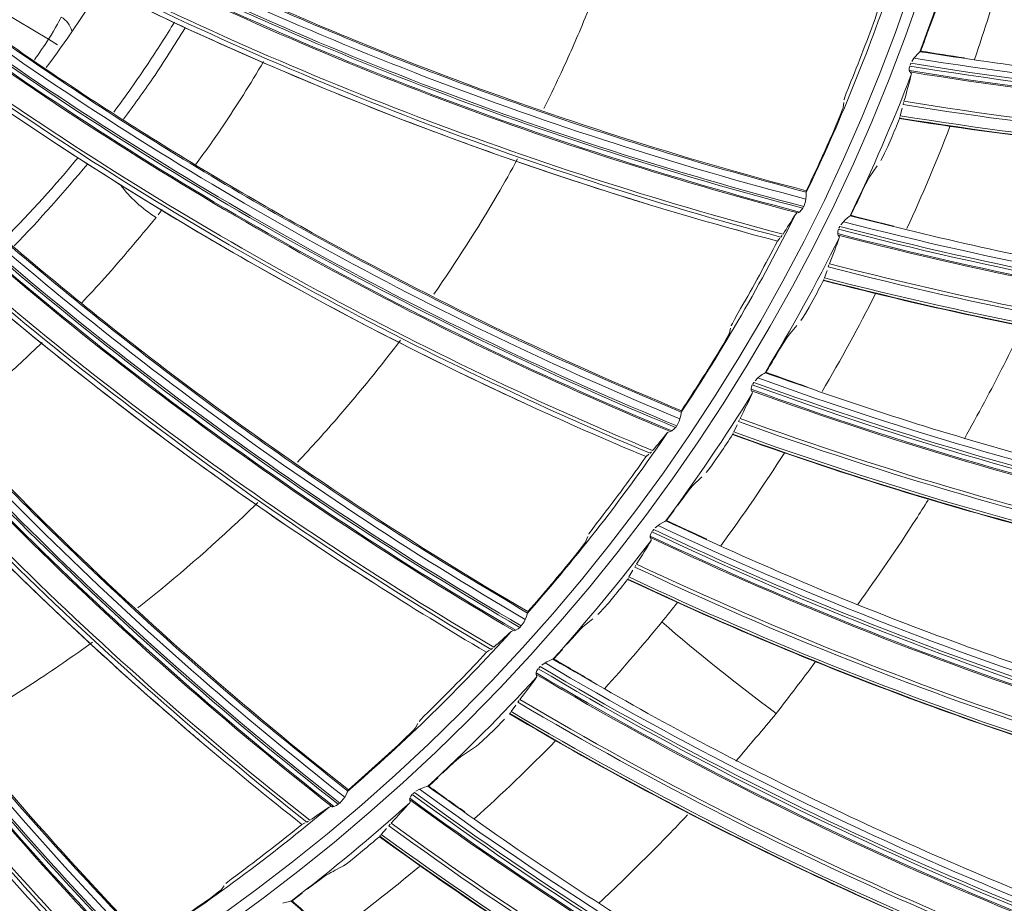
# Model space of a CAD drawing. Extents: x 286.1 to 321.3, y 393.3 to 427.5.
# Drawn here: x 309.5 to 310.3, y 417.8 to 418.4 of the extents above; entities that cross this region are included whole.
import ezdxf

# ---------------------------------------------------------------- set-up
doc = ezdxf.new("R2010")
doc.units = 0
doc.header["$MEASUREMENT"] = 0
doc.layers.add('1', color=7, linetype='Continuous', lineweight=0)

msp = doc.modelspace()

# ---------------------------------------------------------------- linework, layer by layer
at = {"layer": '1', "color": 18, "lineweight": 0, "true_color": 0x000000}
for p, q in [((309.55644, 418.38878), (309.52201, 418.40943)), ((309.55644, 418.38878), (309.56283, 418.38458)), ((310.19411, 418.37964), (310.19446, 418.37993)), ((310.18972, 418.37494), (310.18804, 418.37254)), ((310.19408, 418.37961), (310.1941, 418.37964)), ((310.18739, 418.37117), (310.18686, 418.36984)), ((310.13795, 418.33891), (310.1383, 418.34258)), ((310.17965, 418.33278), (310.18107, 418.33828)), ((310.18172, 418.34093), (310.18211, 418.34241)), ((310.17922, 418.33074), (310.17925, 418.33097)), ((310.17927, 418.33108), (310.17947, 418.33208)), ((310.1574, 418.28835), (310.16279, 418.29609)), ((310.11091, 418.27681), (310.11087, 418.27753)), ((310.10833, 418.26517), (310.1088, 418.26601)), ((309.63949, 418.26419), (309.63651, 418.26027)), ((310.103, 418.2606), (310.10394, 418.26144)), ((310.1429, 418.25951), (310.14292, 418.25953)), ((310.14292, 418.25953), (310.14331, 418.25979)), ((310.13544, 418.25174), (310.13479, 418.25045)), ((310.13812, 418.25527), (310.13622, 418.25304)), ((310.08982, 418.24106), (310.09157, 418.24309)), ((310.09239, 418.24399), (310.09321, 418.24506)), ((310.08982, 418.24106), (310.08982, 418.24106)), ((310.12697, 418.22216), (310.1275, 418.2236)), ((310.12415, 418.21423), (310.12607, 418.21958)), ((310.12352, 418.21225), (310.12358, 418.21247)), ((310.12361, 418.21258), (310.1239, 418.21356)), ((310.09783, 418.17209), (310.10392, 418.17929)), ((310.05468, 418.17371), (310.05553, 418.1773)), ((310.08069, 418.14473), (310.08071, 418.14475)), ((310.08072, 418.14475), (310.08112, 418.14497)), ((310.07254, 418.13769), (310.07177, 418.13647)), ((310.07554, 418.14095), (310.07344, 418.13891)), ((310.01943, 418.11587), (310.0195, 418.11659)), ((310.05778, 418.10141), (310.0602, 418.10655)), ((310.06134, 418.10903), (310.06199, 418.11042)), ((310.00939, 418.10089), (310.01044, 418.1016)), ((310.0153, 418.10469), (310.01588, 418.10546)), ((310.05697, 418.09949), (310.05705, 418.0997)), ((310.05709, 418.09981), (310.05748, 418.10076)), ((309.99368, 418.08333), (309.99569, 418.0851)), ((309.99662, 418.08588), (309.99758, 418.08682)), ((309.99368, 418.08333), (309.99368, 418.08333)), ((310.02764, 418.06191), (310.03437, 418.06851)), ((310.00868, 418.03657), (310.0142, 418.04406)), ((310.00801, 418.03628), (310.00803, 418.0363)), ((310.00804, 418.0363), (310.00846, 418.03648)), ((309.99923, 418.03003), (309.99835, 418.02889)), ((310.00253, 418.033), (310.00024, 418.03117)), ((309.94969, 418.02138), (309.95102, 418.02482)), ((309.98115, 417.99529), (309.98404, 418.00019)), ((309.9854, 418.00255), (309.98618, 418.00387)), ((309.98016, 417.99346), (309.98026, 417.99367)), ((309.98031, 417.99377), (309.98078, 417.99468)), ((309.9069, 417.96889), (309.90706, 417.96959)), ((309.94744, 417.95879), (309.95476, 417.96473)), ((309.89491, 417.95542), (309.89605, 417.95597)), ((309.90128, 417.95838), (309.90196, 417.95906)), ((309.87695, 417.94016), (309.87919, 417.94163)), ((309.87695, 417.94016), (309.87695, 417.94016)), ((309.88021, 417.94228), (309.8813, 417.94308)), ((309.92618, 417.93534), (309.93238, 417.94228)), ((309.92549, 417.93511), (309.92552, 417.93513)), ((309.92552, 417.93513), (309.92596, 417.93527)), ((309.91617, 417.92971), (309.91519, 417.92866)), ((309.91973, 417.93236), (309.91728, 417.93075)), ((309.89982, 417.90365), (309.90072, 417.90489)), ((309.89491, 417.89682), (309.89825, 417.90142)), ((309.88242, 417.88351), (309.89, 417.89121)), ((309.89375, 417.89509), (309.89387, 417.89528)), ((309.89393, 417.89538), (309.89449, 417.89624)), ((309.82494, 417.88478), (309.82673, 417.888)), ((309.83457, 417.84228), (309.8414, 417.84861)), ((309.7754, 417.83859), (309.77566, 417.83927)), ((309.82786, 417.83992), (309.82528, 417.83854)), ((309.83386, 417.84212), (309.83389, 417.84213)), ((309.8339, 417.84213), (309.83435, 417.84223)), ((309.82408, 417.83761), (309.823, 417.83666)), ((309.76169, 417.82688), (309.76289, 417.82727)), ((309.76841, 417.82895), (309.76917, 417.82953)), ((309.74182, 417.81421), (309.74423, 417.81537)), ((309.74182, 417.81421), (309.74182, 417.81421)), ((309.74534, 417.81587), (309.74652, 417.81652)), ((309.79983, 417.80686), (309.80358, 417.81113)), ((309.80536, 417.81319), (309.80637, 417.81434)), ((309.79852, 417.80524), (309.79865, 417.80542)), ((309.79872, 417.80552), (309.79935, 417.80632)), ((309.68276, 417.76643), (309.68496, 417.76938)), ((309.73465, 417.7582), (309.74204, 417.76387)), ((309.73393, 417.75811), (309.73396, 417.75812)), ((309.73396, 417.75812), (309.73442, 417.75818))]:
    msp.add_line(p, q, dxfattribs=at)
for points in [[(310.19945, 418.39319), (310.20155, 418.39894), (310.20346, 418.40402), (310.20495, 418.40778), (310.20582, 418.40968)], [(310.19408, 418.37961), (310.19352, 418.37905), (310.1924, 418.37795), (310.19072, 418.37617), (310.18972, 418.37494)], [(310.18659, 418.36917), (310.18627, 418.36753), (310.1863, 418.36602), (310.18633, 418.36583)], [(310.18633, 418.36583), (310.18655, 418.36517), (310.18685, 418.3648)], [(310.18685, 418.3648), (310.18779, 418.36336), (310.18776, 418.36294)], [(310.14357, 418.35776), (310.14176, 418.35324), (310.14019, 418.34924), (310.13906, 418.34626), (310.13851, 418.34463), (310.13847, 418.34441)], [(310.13262, 418.32558), (310.13434, 418.32961), (310.13603, 418.3337), (310.13724, 418.33681), (310.13787, 418.33859), (310.13795, 418.33891)], [(310.17291, 418.31581), (310.17046, 418.31024), (310.16823, 418.30538), (310.16647, 418.30179), (310.16545, 418.29997)], [(310.14951, 418.27252), (310.15214, 418.27805), (310.15452, 418.28293), (310.15636, 418.28653), (310.1574, 418.28835)], [(310.109, 418.26645), (310.11025, 418.27004), (310.11061, 418.27185)], [(310.11061, 418.27185), (310.11084, 418.27426), (310.11085, 418.27599), (310.11089, 418.27674)], [(310.11089, 418.27674), (310.1109, 418.27678), (310.11091, 418.27681)], [(310.10602, 418.26234), (310.10749, 418.26391), (310.10833, 418.26517)], [(310.10488, 418.26169), (310.10551, 418.26197), (310.10602, 418.26234)], [(310.1429, 418.25951), (310.14228, 418.259), (310.14106, 418.25802), (310.13923, 418.2564), (310.13812, 418.25527)], [(310.13446, 418.24981), (310.13398, 418.24821), (310.13388, 418.24671), (310.13389, 418.24652)], [(310.13389, 418.24652), (310.13404, 418.24584), (310.13431, 418.24544)], [(310.13431, 418.24544), (310.13511, 418.24392), (310.13504, 418.24351)], [(310.11585, 418.19797), (310.11289, 418.19265), (310.11021, 418.18803), (310.10812, 418.18462), (310.10693, 418.1829)], [(310.06282, 418.19162), (310.06041, 418.18739), (310.05831, 418.18364), (310.05679, 418.18084), (310.05602, 418.1793), (310.05594, 418.17909)], [(310.04759, 418.16123), (310.04984, 418.16499), (310.05207, 418.16881), (310.0537, 418.17173), (310.05456, 418.17341), (310.05468, 418.17371)], [(310.0885, 418.15707), (310.09163, 418.16232), (310.09446, 418.16696), (310.09662, 418.17038), (310.09783, 418.17209)], [(310.08069, 418.14473), (310.08003, 418.14428), (310.07873, 418.14341), (310.07674, 418.14197), (310.07554, 418.14095)], [(310.07139, 418.13587), (310.07076, 418.13432), (310.07051, 418.13283), (310.0705, 418.13264)], [(310.0705, 418.13264), (310.07059, 418.13195), (310.07082, 418.13153)], [(310.07082, 418.13153), (310.07148, 418.12993), (310.07137, 418.12953)], [(310.01847, 418.111), (310.01902, 418.11336), (310.01927, 418.11507), (310.01941, 418.1158)], [(310.01941, 418.1158), (310.01943, 418.11584), (310.01943, 418.11587)], [(310.01614, 418.10587), (310.01786, 418.10925), (310.01847, 418.111)], [(310.01141, 418.10171), (310.01207, 418.1019), (310.01262, 418.1022)], [(310.01262, 418.1022), (310.01429, 418.10356), (310.0153, 418.10469)], [(310.048, 418.086), (310.04455, 418.08097), (310.04145, 418.07662), (310.03905, 418.07342), (310.03771, 418.07182)], [(310.01693, 418.04783), (310.02055, 418.05277), (310.0238, 418.05712), (310.02627, 418.06032), (310.02764, 418.06191)], [(309.9602, 418.03802), (309.95724, 418.03416), (309.95465, 418.03073), (309.95276, 418.02817), (309.95178, 418.02674), (309.95168, 418.02655)], [(310.00801, 418.03628), (310.00731, 418.03589), (310.00593, 418.03515), (310.00382, 418.0339), (310.00253, 418.033)], [(309.99791, 418.02833), (309.99715, 418.02684), (309.99676, 418.02538), (309.99673, 418.02519)], [(309.94097, 418.00999), (309.94371, 418.01341), (309.94644, 418.01689), (309.94845, 418.01956), (309.94954, 418.0211), (309.94969, 418.02138)], [(309.99673, 418.02519), (309.99676, 418.0245), (309.99694, 418.02406)], [(309.99694, 418.02406), (309.99745, 418.02241), (309.99731, 418.02202)], [(309.96996, 417.98087), (309.96606, 417.97619), (309.96257, 417.97215), (309.95988, 417.96919), (309.95839, 417.96772)], [(309.90227, 417.95942), (309.90444, 417.96255), (309.90528, 417.96419)], [(309.90528, 417.96419), (309.90615, 417.96645), (309.90663, 417.96811), (309.90687, 417.96882)], [(309.90687, 417.96882), (309.90689, 417.96886), (309.9069, 417.96889)], [(309.89703, 417.95595), (309.8977, 417.95605), (309.89829, 417.95628)], [(309.89829, 417.95628), (309.90013, 417.95739), (309.90128, 417.95838)], [(309.93546, 417.94578), (309.93952, 417.95036), (309.94316, 417.95439), (309.94593, 417.95734), (309.94744, 417.95879)], [(309.92549, 417.93511), (309.92476, 417.93479), (309.92332, 417.93418), (309.9211, 417.93314), (309.91973, 417.93236)], [(309.9147, 417.92814), (309.91379, 417.92673), (309.91327, 417.92532), (309.91323, 417.92513)], [(309.91323, 417.92513), (309.91319, 417.92444), (309.91333, 417.92398)], [(309.91333, 417.92398), (309.91368, 417.92229), (309.9135, 417.92192)], [(309.83762, 417.89982), (309.83416, 417.8964), (309.83112, 417.89336), (309.8289, 417.89108), (309.82774, 417.8898), (309.82762, 417.88962)], [(309.81475, 417.87467), (309.81793, 417.87769), (309.82111, 417.88077), (309.82346, 417.88313), (309.82475, 417.88452), (309.82494, 417.88478)], [(309.88242, 417.88351), (309.8781, 417.87921), (309.87424, 417.87552), (309.87129, 417.87282), (309.86967, 417.8715)], [(309.84479, 417.8518), (309.84926, 417.85598), (309.85326, 417.85965), (309.85629, 417.86233), (309.85793, 417.86364)], [(309.83386, 417.84212), (309.83311, 417.84187), (309.83161, 417.8414), (309.82931, 417.84056), (309.82786, 417.83992)], [(309.76953, 417.82985), (309.7721, 417.83265), (309.77316, 417.83416)], [(309.77316, 417.83416), (309.77432, 417.83629), (309.77503, 417.83786), (309.77536, 417.83853)], [(309.77536, 417.83853), (309.77539, 417.83857), (309.7754, 417.83859)], [(309.82072, 417.83333), (309.82062, 417.83264), (309.82071, 417.83217)], [(309.82071, 417.83217), (309.82091, 417.83046), (309.82069, 417.8301)], [(309.82246, 417.83618), (309.82143, 417.83487), (309.82078, 417.83351), (309.82072, 417.83333)], [(309.76386, 417.82712), (309.76454, 417.82713), (309.76515, 417.82727)], [(309.76515, 417.82727), (309.76713, 417.82812), (309.76841, 417.82895)], [(309.78615, 417.79477), (309.78144, 417.7909), (309.77726, 417.78758), (309.77406, 417.78517), (309.77233, 417.78401)], [(309.69736, 417.77961), (309.69347, 417.77669), (309.69005, 417.77409), (309.68753, 417.77213), (309.68621, 417.77102), (309.68606, 417.77086)], [(309.74571, 417.76673), (309.75056, 417.77047), (309.75488, 417.77375), (309.75815, 417.77613), (309.7599, 417.77728)], [(309.67128, 417.75781), (309.67485, 417.76036), (309.67841, 417.76298), (309.68107, 417.765), (309.68253, 417.7662), (309.68276, 417.76643)], [(309.73393, 417.75811), (309.73315, 417.75793), (309.73162, 417.7576), (309.72925, 417.75699), (309.72775, 417.75648)]]:
    msp.add_lwpolyline(points, dxfattribs=at)
for radius in [4.22003, 4.22, 4.21845, 4.20961, 3.46229, 3.45422, 2.7795, 2.77144, 2.07898, 2.07092, 1.37847, 1.37052, 0.76162]:
    msp.add_circle((308.88875, 418.86497), radius, dxfattribs=at)
for points, knots in [([(308.88875, 423.09815), (308.33463, 423.09815), (307.78072, 422.98797), (307.26878, 422.77592), (306.75684, 422.56387), (306.28726, 422.2501), (305.89543, 421.85828), (305.50361, 421.46646), (305.18985, 420.99688), (304.97779, 420.48494), (304.76574, 419.97299), (304.65556, 419.41909), (304.65556, 418.86497), (304.65556, 418.31084), (304.76574, 417.75694), (304.97779, 417.245), (305.18985, 416.73305), (305.50361, 416.26348), (305.89543, 415.87165), (306.28726, 415.47983), (306.75684, 415.16607), (307.26878, 414.95401), (307.78072, 414.74196), (308.33463, 414.63178), (308.88875, 414.63178), (309.44287, 414.63178), (309.99678, 414.74196), (310.50872, 414.95401), (311.02066, 415.16607), (311.49024, 415.47983), (311.88206, 415.87165), (312.27389, 416.26348), (312.58765, 416.73305), (312.7997, 417.245), (313.01176, 417.75694), (313.12193, 418.31084), (313.12193, 418.86497), (313.12193, 419.41909), (313.01176, 419.97299), (312.7997, 420.48494), (312.58765, 420.99688), (312.27389, 421.46646), (311.88206, 421.85828), (311.49024, 422.2501), (311.02066, 422.56387), (310.50872, 422.77592), (309.99678, 422.98797), (309.44287, 423.09815), (308.88875, 423.09815)], [0, 0, 0, 0, 1, 1, 1, 2, 2, 2, 3, 3, 3, 4, 4, 4, 5, 5, 5, 6, 6, 6, 7, 7, 7, 8, 8, 8, 9, 9, 9, 10, 10, 10, 11, 11, 11, 12, 12, 12, 13, 13, 13, 14, 14, 14, 15, 15, 15, 16, 16, 16, 16]), ([(304.7686, 418.7389), (304.77676, 418.47234), (304.81051, 418.20874), (304.8698, 417.94869), (304.92909, 417.68864), (305.01243, 417.43848), (305.11886, 417.19781), (305.17207, 417.07748), (305.2311, 416.95953), (305.29607, 416.84403), (305.36105, 416.72853), (305.4323, 416.61508), (305.50808, 416.50645), (305.65965, 416.28919), (305.83026, 416.08887), (306.01965, 415.90527), (306.20905, 415.72168), (306.41931, 415.55394), (306.64034, 415.41009), (306.86138, 415.26624), (307.0946, 415.14438), (307.34019, 415.04483), (307.46298, 414.99505), (307.58942, 414.95079), (307.71643, 414.91311), (307.84344, 414.87543), (307.97152, 414.84408), (308.10066, 414.81893), (308.35895, 414.76862), (308.62142, 414.74292), (308.88826, 414.74289), (309.1551, 414.74286), (309.41925, 414.7685), (309.68069, 414.81968), (309.94213, 414.87087), (310.19618, 414.94689), (310.43991, 415.04589), (310.56178, 415.09538), (310.68132, 415.15071), (310.79849, 415.21197), (310.91567, 415.27323), (311.03109, 415.34084), (311.14229, 415.41344), (311.36467, 415.55864), (311.5702, 415.7232), (311.75926, 415.90665), (311.8538, 415.99838), (311.94419, 416.09486), (312.03031, 416.19624), (312.11643, 416.29763), (312.19775, 416.40338), (312.27315, 416.51182), (312.42394, 416.72869), (312.55277, 416.95805), (312.65958, 417.19993), (312.71298, 417.32087), (312.76104, 417.44565), (312.80272, 417.57179), (312.8444, 417.69793), (312.87972, 417.82527), (312.90885, 417.95378), (312.96711, 418.2108), (313.00074, 418.47245), (313.00889, 418.7389)], [0, 0, 0, 0, 1, 1, 1, 2, 2, 2, 3, 3, 3, 4, 4, 4, 5, 5, 5, 6, 6, 6, 7, 7, 7, 8, 8, 8, 9, 9, 9, 10, 10, 10, 11, 11, 11, 12, 12, 12, 13, 13, 13, 14, 14, 14, 15, 15, 15, 16, 16, 16, 17, 17, 17, 18, 18, 18, 19, 19, 19, 20, 20, 20, 21, 21, 21, 21]), ([(312.93755, 418.73721), (312.93407, 418.62713), (312.92611, 418.51723), (312.91368, 418.40779), (312.66119, 416.18488), (310.65448, 414.58754), (308.43157, 414.84003)], [0, 0, 0, 0, 1, 1, 1, 2, 2, 2, 2]), ([(313.05754, 418.72103), (313.04832, 418.45391), (313.01374, 418.19011), (312.95381, 417.92964), (312.89383, 417.66895), (312.80955, 417.41636), (312.70096, 417.17187), (312.59236, 416.92734), (312.46144, 416.69539), (312.30819, 416.47604), (312.23174, 416.36661), (312.15022, 416.26108), (312.06363, 416.15947), (311.97645, 416.05717), (311.88454, 415.9593), (311.78789, 415.86588), (311.59587, 415.68026), (311.38794, 415.5146), (311.16409, 415.36892), (311.05238, 415.29621), (310.93674, 415.22869), (310.81718, 415.16634), (310.69768, 415.10404), (310.57618, 415.04791), (310.45267, 414.99796), (310.205, 414.8978), (309.95005, 414.82212), (309.68782, 414.77094), (309.5559, 414.74519), (309.42303, 414.72586), (309.28923, 414.71296), (309.1565, 414.70015), (309.02345, 414.69373), (308.89009, 414.69369), (308.62225, 414.6936), (308.35685, 414.71908), (308.09391, 414.77012), (307.83116, 414.82112), (307.57568, 414.89671), (307.32747, 414.9969), (307.20372, 415.04684), (307.08265, 415.1026), (306.96425, 415.16417), (306.84499, 415.22619), (306.729, 415.29381), (306.61627, 415.36705), (306.39229, 415.51256), (306.18421, 415.67806), (305.99201, 415.86355), (305.89613, 415.95609), (305.8044, 416.05363), (305.71684, 416.15616), (305.62931, 416.25865), (305.54735, 416.3645), (305.47096, 416.47368), (305.31782, 416.69255), (305.18691, 416.924), (305.07824, 417.16803), (305.02356, 417.29082), (304.97492, 417.41598), (304.93233, 417.54348), (304.89007, 417.67001), (304.85396, 417.79827), (304.824, 417.92827), (304.76388, 418.18917), (304.72919, 418.45342), (304.71995, 418.72103)], [0, 0, 0, 0, 1, 1, 1, 2, 2, 2, 3, 3, 3, 4, 4, 4, 5, 5, 5, 6, 6, 6, 7, 7, 7, 8, 8, 8, 9, 9, 9, 10, 10, 10, 11, 11, 11, 12, 12, 12, 13, 13, 13, 14, 14, 14, 15, 15, 15, 16, 16, 16, 17, 17, 17, 18, 18, 18, 19, 19, 19, 20, 20, 20, 21, 21, 21, 22, 22, 22, 22]), ([(309.56924, 418.48481), (309.59735, 418.4706), (309.62547, 418.4564), (309.6539, 418.44284), (309.68263, 418.42915), (309.71167, 418.41612), (309.74093, 418.40359), (309.77048, 418.39094), (309.80024, 418.37879), (309.83022, 418.36722), (309.86051, 418.35553), (309.89102, 418.34443), (309.92172, 418.33386), (309.95272, 418.32319), (309.9839, 418.31306), (310.01531, 418.30368), (310.04703, 418.29421), (310.07897, 418.28551), (310.11091, 418.27681)], [0, 0, 0, 0, 1, 1, 1, 2, 2, 2, 3, 3, 3, 4, 4, 4, 5, 5, 5, 6, 6, 6, 6]), ([(309.57022, 418.48533), (309.61138, 418.46401), (309.65307, 418.44381), (309.69531, 418.42472), (309.74265, 418.40333), (309.7906, 418.38336), (309.83913, 418.36484), (309.92804, 418.33092), (310.01878, 418.30188), (310.11085, 418.2779)], [0, 0, 0, 0, 1, 1, 1, 2, 2, 2, 3, 3, 3, 3]), ([(309.55203, 418.44828), (309.57493, 418.43645), (309.59801, 418.42494), (309.62124, 418.41378), (309.6503, 418.39982), (309.67963, 418.38639), (309.70918, 418.37351), (309.73874, 418.36062), (309.76853, 418.34827), (309.79854, 418.33648), (309.82855, 418.32468), (309.85877, 418.31343), (309.88919, 418.30274), (309.91961, 418.29205), (309.95023, 418.28191), (309.98102, 418.27234), (309.98631, 418.2707), (309.99161, 418.26907), (309.99692, 418.26746)], [0, 0, 0, 0, 1, 1, 1, 2, 2, 2, 3, 3, 3, 4, 4, 4, 5, 5, 5, 6, 6, 6, 6]), ([(309.91884, 418.33804), (309.92275, 418.34591), (309.92658, 418.35384), (309.93033, 418.36182), (309.93605, 418.37403), (309.94157, 418.38636), (309.9468, 418.39886), (309.95311, 418.41394), (309.95899, 418.42926), (309.96482, 418.44461)], [0, 0, 0, 0, 1, 1, 1, 2, 2, 2, 3, 3, 3, 3]), ([(309.60406, 418.33538), (309.61274, 418.34703), (309.62115, 418.35895), (309.62929, 418.37113), (309.63591, 418.38103), (309.64234, 418.3911), (309.64856, 418.40131)], [0, 0, 0, 0, 1, 1, 1, 2, 2, 2, 2]), ([(309.51113, 418.39569), (309.53705, 418.37779), (309.56298, 418.35989), (309.5893, 418.34259), (309.61589, 418.32511), (309.64289, 418.30825), (309.67017, 418.29185), (309.69772, 418.27529), (309.72555, 418.25921), (309.75368, 418.24366), (309.78209, 418.22796), (309.81081, 418.21281), (309.83978, 418.19815), (309.86904, 418.18336), (309.89855, 418.16908), (309.92839, 418.15551), (309.95852, 418.14181), (309.98898, 418.12884), (310.01943, 418.11587)], [0, 0, 0, 0, 1, 1, 1, 2, 2, 2, 3, 3, 3, 4, 4, 4, 5, 5, 5, 6, 6, 6, 6]), ([(309.51218, 418.39607), (309.55005, 418.36935), (309.58861, 418.34366), (309.62785, 418.319), (309.67184, 418.29135), (309.71662, 418.26505), (309.76218, 418.24009), (309.84564, 418.19437), (309.93158, 418.15325), (310.01953, 418.11696)], [0, 0, 0, 0, 1, 1, 1, 2, 2, 2, 3, 3, 3, 3]), ([(309.61134, 418.3304), (309.61862, 418.34024), (309.62581, 418.35017), (309.63275, 418.36033), (309.64092, 418.37229), (309.64874, 418.38459), (309.65625, 418.39714)], [0, 0, 0, 0, 1, 1, 1, 2, 2, 2, 2]), ([(310.19411, 418.37964), (310.22657, 418.37478), (310.25904, 418.36993), (310.2916, 418.36585), (310.32419, 418.36177), (310.35689, 418.35848), (310.38962, 418.35575), (310.42239, 418.35303), (310.4552, 418.35088), (310.48804, 418.34937), (310.52091, 418.34785), (310.55381, 418.34696), (310.58671, 418.34671), (310.61964, 418.34646), (310.65257, 418.34684), (310.68549, 418.3478), (310.71843, 418.34876), (310.75135, 418.3503), (310.78422, 418.35263), (310.8171, 418.35497), (310.84993, 418.3581), (310.88275, 418.36122)], [0, 0, 0, 0, 1, 1, 1, 2, 2, 2, 3, 3, 3, 4, 4, 4, 5, 5, 5, 6, 6, 6, 7, 7, 7, 7]), ([(309.7137, 418.37236), (309.70407, 418.35608), (309.69407, 418.34013), (309.68358, 418.32465), (309.67717, 418.3152), (309.67058, 418.30593), (309.66387, 418.29677)], [0, 0, 0, 0, 1, 1, 1, 2, 2, 2, 2]), ([(309.48912, 418.36185), (309.51019, 418.347), (309.53148, 418.33247), (309.55298, 418.31824), (309.57987, 418.30046), (309.6071, 418.28316), (309.63462, 418.26637), (309.66215, 418.24958), (309.68998, 418.23329), (309.7181, 418.21751), (309.74622, 418.20174), (309.77464, 418.18648), (309.80332, 418.17175), (309.83199, 418.15702), (309.86095, 418.14281), (309.89015, 418.12913), (309.89517, 418.12678), (309.9002, 418.12445), (309.90524, 418.12213)], [0, 0, 0, 0, 1, 1, 1, 2, 2, 2, 3, 3, 3, 4, 4, 4, 5, 5, 5, 6, 6, 6, 6]), ([(310.86499, 418.31014), (310.83728, 418.30737), (310.80952, 418.30504), (310.78173, 418.30314), (310.74962, 418.30096), (310.71746, 418.29935), (310.68529, 418.29833), (310.65312, 418.29731), (310.62092, 418.29688), (310.58873, 418.29703), (310.55655, 418.29718), (310.52435, 418.29792), (310.49219, 418.29924), (310.46003, 418.30056), (310.42788, 418.30247), (310.39579, 418.30496), (310.36369, 418.30745), (310.33164, 418.31052), (310.29966, 418.31418), (310.25939, 418.31878), (310.21923, 418.3243), (310.17922, 418.33074)], [0, 0, 0, 0, 1, 1, 1, 2, 2, 2, 3, 3, 3, 4, 4, 4, 5, 5, 5, 6, 6, 6, 7, 7, 7, 7]), ([(309.44144, 418.31531), (309.46468, 418.29405), (309.48792, 418.27278), (309.51164, 418.25206), (309.53561, 418.23112), (309.56006, 418.21074), (309.58485, 418.19079), (309.60989, 418.17063), (309.63527, 418.1509), (309.66102, 418.13167), (309.68703, 418.11225), (309.71342, 418.09333), (309.74013, 418.07487), (309.76709, 418.05623), (309.79439, 418.03805), (309.8221, 418.02055), (309.85009, 418.00288), (309.87849, 417.98588), (309.9069, 417.96889)], [0, 0, 0, 0, 1, 1, 1, 2, 2, 2, 3, 3, 3, 4, 4, 4, 5, 5, 5, 6, 6, 6, 6]), ([(309.44253, 418.31555), (309.4764, 418.28392), (309.5111, 418.25322), (309.54662, 418.22344), (309.58644, 418.19006), (309.62722, 418.15791), (309.66896, 418.12698), (309.74541, 418.07032), (309.82496, 418.01788), (309.90714, 417.96995)], [0, 0, 0, 0, 1, 1, 1, 2, 2, 2, 3, 3, 3, 3]), ([(309.83844, 418.2023), (309.8548, 418.22579), (309.87032, 418.25007), (309.8849, 418.2751), (309.88994, 418.28374), (309.89486, 418.29247), (309.89967, 418.30129)], [0, 0, 0, 0, 1, 1, 1, 2, 2, 2, 2]), ([(309.41502, 418.28478), (309.43387, 418.26721), (309.45299, 418.24991), (309.47235, 418.23289), (309.49657, 418.21161), (309.52118, 418.19076), (309.54616, 418.17038), (309.57115, 418.15), (309.59651, 418.13007), (309.62222, 418.11061), (309.64793, 418.09116), (309.674, 418.07217), (309.7004, 418.05367), (309.72681, 418.03517), (309.75356, 418.01715), (309.78062, 417.99963), (309.78528, 417.99662), (309.78994, 417.99362), (309.79462, 417.99063)], [0, 0, 0, 0, 1, 1, 1, 2, 2, 2, 3, 3, 3, 4, 4, 4, 5, 5, 5, 6, 6, 6, 6]), ([(309.63503, 418.25831), (309.62262, 418.24335), (309.61022, 418.22838), (309.59734, 418.21399), (309.59179, 418.2078), (309.58615, 418.20171), (309.58044, 418.19571)], [0, 0, 0, 0, 1, 1, 1, 2, 2, 2, 2]), ([(310.14292, 418.25953), (310.17479, 418.25166), (310.20666, 418.24379), (310.2387, 418.23668), (310.27077, 418.22957), (310.30301, 418.22322), (310.33535, 418.21745), (310.36771, 418.21167), (310.40018, 418.20646), (310.43273, 418.20187), (310.46531, 418.19728), (310.49799, 418.19332), (310.53072, 418.18999), (310.56348, 418.18665), (310.5963, 418.18394), (310.62917, 418.18182), (310.66205, 418.17969), (310.69498, 418.17814), (310.72791, 418.17739), (310.76087, 418.17664), (310.79385, 418.17667), (310.82682, 418.17671)], [0, 0, 0, 0, 1, 1, 1, 2, 2, 2, 3, 3, 3, 4, 4, 4, 5, 5, 5, 6, 6, 6, 7, 7, 7, 7]), ([(309.36145, 418.24518), (309.38158, 418.22094), (309.4017, 418.19671), (309.42238, 418.17295), (309.44327, 418.14895), (309.46473, 418.12543), (309.48657, 418.10228), (309.50863, 418.0789), (309.53108, 418.0559), (309.55398, 418.03334), (309.5771, 418.01056), (309.60066, 417.98822), (309.62461, 417.9663), (309.64879, 417.94416), (309.67336, 417.92244), (309.69843, 417.90132), (309.72374, 417.88), (309.74957, 417.8593), (309.7754, 417.83859)], [0, 0, 0, 0, 1, 1, 1, 2, 2, 2, 3, 3, 3, 4, 4, 4, 5, 5, 5, 6, 6, 6, 6]), ([(309.36256, 418.24526), (309.39181, 418.20931), (309.42201, 418.17417), (309.45314, 418.13983), (309.48804, 418.10135), (309.52407, 418.06394), (309.5612, 418.02761), (309.62923, 417.96108), (309.70089, 417.89829), (309.77579, 417.83961)], [0, 0, 0, 0, 1, 1, 1, 2, 2, 2, 3, 3, 3, 3]), ([(309.33111, 418.21852), (309.3474, 418.19855), (309.36398, 418.1788), (309.38085, 418.15931), (309.40194, 418.13493), (309.42349, 418.11093), (309.44546, 418.08733), (309.46744, 418.06374), (309.48985, 418.04054), (309.51267, 418.01777), (309.53549, 417.99499), (309.55873, 417.97263), (309.58237, 417.95071), (309.60601, 417.92878), (309.63006, 417.90729), (309.65449, 417.88625), (309.65869, 417.88263), (309.6629, 417.87902), (309.66712, 417.87543)], [0, 0, 0, 0, 1, 1, 1, 2, 2, 2, 3, 3, 3, 4, 4, 4, 5, 5, 5, 6, 6, 6, 6]), ([(310.80435, 418.12752), (310.7765, 418.12736), (310.74865, 418.12763), (310.72081, 418.12835), (310.68863, 418.12918), (310.65646, 418.13059), (310.62434, 418.13259), (310.59221, 418.13459), (310.56011, 418.13717), (310.52808, 418.14034), (310.49605, 418.1435), (310.46407, 418.14725), (310.43217, 418.15158), (310.40027, 418.1559), (310.36845, 418.16081), (310.33673, 418.1663), (310.30501, 418.17178), (310.27338, 418.17784), (310.24188, 418.18448), (310.20223, 418.19283), (310.16275, 418.20209), (310.12352, 418.21225)], [0, 0, 0, 0, 1, 1, 1, 2, 2, 2, 3, 3, 3, 4, 4, 4, 5, 5, 5, 6, 6, 6, 7, 7, 7, 7]), ([(309.27265, 418.18658), (309.28929, 418.15984), (309.30593, 418.13309), (309.32318, 418.10673), (309.34061, 418.08011), (309.35866, 418.05389), (309.37715, 418.02798), (309.39582, 418.00182), (309.41493, 417.97597), (309.43454, 417.95051), (309.45435, 417.92479), (309.47465, 417.89945), (309.49539, 417.87447), (309.51633, 417.84924), (309.53771, 417.82438), (309.55967, 417.80005), (309.58185, 417.77548), (309.60462, 417.75145), (309.62739, 417.72742)], [0, 0, 0, 0, 1, 1, 1, 2, 2, 2, 3, 3, 3, 4, 4, 4, 5, 5, 5, 6, 6, 6, 6]), ([(309.27376, 418.18651), (309.29785, 418.14692), (309.32298, 418.10799), (309.34915, 418.06974), (309.37848, 418.02686), (309.40908, 417.98489), (309.44092, 417.94385), (309.49925, 417.86867), (309.5617, 417.79671), (309.62791, 417.72838)], [0, 0, 0, 0, 1, 1, 1, 2, 2, 2, 3, 3, 3, 3]), ([(310.26928, 418.17836), (310.26473, 418.16893), (310.26009, 418.15957), (310.25536, 418.15027), (310.24611, 418.13208), (310.23652, 418.11413), (310.22657, 418.09648)], [0, 0, 0, 0, 1, 1, 1, 2, 2, 2, 2]), ([(309.5517, 418.16686), (309.54135, 418.15687), (309.53082, 418.14714), (309.52011, 418.13768), (309.50815, 418.12712), (309.49597, 418.1169), (309.48358, 418.10704)], [0, 0, 0, 0, 1, 1, 1, 2, 2, 2, 2]), ([(309.73856, 418.07937), (309.74887, 418.09029), (309.75899, 418.10148), (309.76891, 418.11294), (309.78444, 418.13086), (309.79947, 418.14942), (309.81396, 418.16857)], [0, 0, 0, 0, 1, 1, 1, 2, 2, 2, 2]), ([(310.08072, 418.14475), (310.11171, 418.13393), (310.1427, 418.12311), (310.17393, 418.11303), (310.20519, 418.10295), (310.2367, 418.09361), (310.26835, 418.08483), (310.30004, 418.07605), (310.33187, 418.06782), (310.36385, 418.0602), (310.39586, 418.05258), (310.42802, 418.04558), (310.4603, 418.03919), (310.4926, 418.03281), (310.52503, 418.02704), (310.55755, 418.02185), (310.59009, 418.01665), (310.62272, 418.01202), (310.65545, 418.00819), (310.68819, 418.00435), (310.72102, 418.0013), (310.75385, 417.99825)], [0, 0, 0, 0, 1, 1, 1, 2, 2, 2, 3, 3, 3, 4, 4, 4, 5, 5, 5, 6, 6, 6, 7, 7, 7, 7]), ([(310.72688, 417.95138), (310.69914, 417.95382), (310.67143, 417.95671), (310.64378, 417.96003), (310.61182, 417.96387), (310.57993, 417.96829), (310.54813, 417.97329), (310.51633, 417.97828), (310.48462, 417.98386), (310.45302, 417.99001), (310.42143, 417.99616), (310.38994, 418.00289), (310.35859, 418.01018), (310.32723, 418.01748), (310.29601, 418.02535), (310.26494, 418.03378), (310.23387, 418.04221), (310.20295, 418.0512), (310.17222, 418.06076), (310.13351, 418.07279), (310.09508, 418.0857), (310.05697, 418.09949)], [0, 0, 0, 0, 1, 1, 1, 2, 2, 2, 3, 3, 3, 4, 4, 4, 5, 5, 5, 6, 6, 6, 7, 7, 7, 7]), ([(309.62168, 417.97268), (309.62244, 417.97328), (309.62321, 417.97388), (309.62397, 417.97449), (309.64991, 417.995), (309.67515, 418.01685), (309.69949, 418.04008), (309.70286, 418.04329), (309.7062, 418.04652), (309.70953, 418.04978)], [0, 0, 0, 0, 1, 1, 1, 2, 2, 2, 3, 3, 3, 3]), ([(310.2, 418.05152), (310.19705, 418.04677), (310.19407, 418.04205), (310.19106, 418.03736), (310.17742, 418.01608), (310.16316, 417.99543), (310.14855, 417.97514)], [0, 0, 0, 0, 1, 1, 1, 2, 2, 2, 2]), ([(310.00804, 418.0363), (310.03788, 418.02262), (310.06772, 418.00894), (310.09787, 417.99599), (310.12805, 417.98302), (310.15854, 417.97077), (310.18924, 417.95907), (310.21996, 417.94736), (310.25088, 417.93618), (310.28201, 417.92561), (310.31317, 417.91502), (310.34453, 417.90504), (310.37607, 417.89566), (310.40763, 417.88628), (310.43937, 417.8775), (310.47126, 417.86928), (310.50318, 417.86106), (310.53523, 417.8534), (310.56746, 417.84652), (310.59969, 417.83963), (310.6321, 417.83352), (310.6645, 417.82741)], [0, 0, 0, 0, 1, 1, 1, 2, 2, 2, 3, 3, 3, 4, 4, 4, 5, 5, 5, 6, 6, 6, 7, 7, 7, 7]), ([(310.63325, 417.78326), (310.60586, 417.7883), (310.57855, 417.79377), (310.55133, 417.79966), (310.51987, 417.80648), (310.48853, 417.81386), (310.45734, 417.82182), (310.42615, 417.82977), (310.3951, 417.83829), (310.36422, 417.84737), (310.33334, 417.85646), (310.30261, 417.8661), (310.27208, 417.8763), (310.24155, 417.8865), (310.2112, 417.89726), (310.18106, 417.90856), (310.15092, 417.91986), (310.12098, 417.93172), (310.09127, 417.94411), (310.05386, 417.95971), (310.01681, 417.97617), (309.98016, 417.99346)], [0, 0, 0, 0, 1, 1, 1, 2, 2, 2, 3, 3, 3, 4, 4, 4, 5, 5, 5, 6, 6, 6, 7, 7, 7, 7]), ([(309.49052, 417.88445), (309.50874, 417.89479), (309.52676, 417.90574), (309.54453, 417.91731), (309.55941, 417.927), (309.57412, 417.93713), (309.58864, 417.94769)], [0, 0, 0, 0, 1, 1, 1, 2, 2, 2, 2]), ([(309.92552, 417.93513), (309.95395, 417.91872), (309.98238, 417.9023), (310.01119, 417.88658), (310.04002, 417.87084), (310.06923, 417.8558), (310.0987, 417.84127), (310.12818, 417.82673), (310.15793, 417.81271), (310.18793, 417.79927), (310.21796, 417.78581), (310.24824, 417.77294), (310.27877, 417.76064), (310.30931, 417.74834), (310.34009, 417.73663), (310.37107, 417.72547), (310.40207, 417.71429), (310.43328, 417.70367), (310.46471, 417.6938), (310.49616, 417.68392), (310.52785, 417.6748), (310.55954, 417.66569)], [0, 0, 0, 0, 1, 1, 1, 2, 2, 2, 3, 3, 3, 4, 4, 4, 5, 5, 5, 6, 6, 6, 7, 7, 7, 7]), ([(310.5243, 417.62466), (310.4975, 417.63224), (310.47081, 417.64024), (310.44426, 417.64866), (310.41358, 417.65839), (310.38307, 417.66868), (310.35276, 417.67952), (310.32246, 417.69035), (310.29234, 417.70175), (310.26245, 417.71368), (310.23255, 417.72561), (310.20287, 417.73809), (310.17343, 417.75111), (310.14398, 417.76412), (310.11477, 417.77767), (310.08582, 417.79175), (310.05687, 417.80582), (310.02817, 417.82043), (309.99975, 417.83555), (309.96397, 417.85458), (309.92862, 417.87444), (309.89375, 417.89509)], [0, 0, 0, 0, 1, 1, 1, 2, 2, 2, 3, 3, 3, 4, 4, 4, 5, 5, 5, 6, 6, 6, 7, 7, 7, 7]), ([(309.8339, 417.84213), (309.86066, 417.82313), (309.88743, 417.80412), (309.91464, 417.78577), (309.94187, 417.76741), (309.96954, 417.74969), (309.99752, 417.73247), (310.02552, 417.71523), (310.05382, 417.69849), (310.08243, 417.68229), (310.11106, 417.66609), (310.14001, 417.65043), (310.16925, 417.63533), (310.19851, 417.62023), (310.22806, 417.60569), (310.25786, 417.59167), (310.28767, 417.57764), (310.31774, 417.56414), (310.34811, 417.55137), (310.37851, 417.53859), (310.4092, 417.52654), (310.43989, 417.5145)], [0, 0, 0, 0, 1, 1, 1, 2, 2, 2, 3, 3, 3, 4, 4, 4, 5, 5, 5, 6, 6, 6, 7, 7, 7, 7]), ([(310.02405, 417.82124), (310.01452, 417.81109), (310.00485, 417.80114), (309.99508, 417.79136), (309.98331, 417.77958), (309.97139, 417.76804), (309.95932, 417.75676)], [0, 0, 0, 0, 1, 1, 1, 2, 2, 2, 2]), ([(310.40097, 417.47695), (310.37499, 417.48701), (310.34918, 417.49747), (310.32353, 417.50834), (310.2939, 417.5209), (310.26448, 417.534), (310.23532, 417.54763), (310.20616, 417.56126), (310.17725, 417.57542), (310.1486, 417.5901), (310.11996, 417.60478), (310.09157, 417.61999), (310.06348, 417.6357), (310.03538, 417.65142), (310.00757, 417.66764), (309.98006, 417.68437), (309.95256, 417.70109), (309.92535, 417.71832), (309.89848, 417.73603), (309.86464, 417.75833), (309.8313, 417.78142), (309.79852, 417.80524)], [0, 0, 0, 0, 1, 1, 1, 2, 2, 2, 3, 3, 3, 4, 4, 4, 5, 5, 5, 6, 6, 6, 7, 7, 7, 7]), ([(309.73396, 417.75812), (309.75883, 417.73669), (309.7837, 417.71527), (309.80907, 417.69445), (309.83447, 417.67361), (309.86036, 417.65338), (309.8866, 417.63362), (309.91286, 417.61383), (309.93947, 417.59452), (309.96643, 417.57571), (309.99343, 417.5569), (310.02078, 417.5386), (310.04848, 417.52083), (310.07619, 417.50305), (310.10425, 417.4858), (310.13261, 417.46906), (310.16098, 417.4523), (310.18965, 417.43604), (310.21869, 417.42048), (310.24776, 417.40491), (310.27719, 417.39005), (310.30662, 417.37518)], [0, 0, 0, 0, 1, 1, 1, 2, 2, 2, 3, 3, 3, 4, 4, 4, 5, 5, 5, 6, 6, 6, 7, 7, 7, 7])]:
    msp.add_open_spline(points, degree=3, knots=knots, dxfattribs=at)
for points in [[(304.72879, 418.72133), (304.99735, 410.94316), (312.78015, 410.94316), (313.04871, 418.72133)], [(313.0257, 418.71279), (312.74239, 411.01071), (305.0351, 411.01071), (304.75179, 418.71279)], [(310.11061, 418.27185), (309.92212, 418.32092), (309.73916, 418.39119), (309.56629, 418.48092)], [(310.22906, 418.48679), (310.21885, 418.45061), (310.20718, 418.41485), (310.19408, 418.37961)], [(309.56239, 418.47496), (309.73595, 418.38483), (309.91908, 418.31446), (310.10833, 418.26517)], [(309.56308, 418.47619), (309.73663, 418.38607), (309.91975, 418.31571), (310.109, 418.26645)], [(309.56074, 418.47024), (309.54544, 418.44419), (309.52863, 418.41905), (309.51041, 418.39494)], [(309.56087, 418.47097), (309.73386, 418.38118), (309.91632, 418.31099), (310.10488, 418.26169)], [(309.56106, 418.47191), (309.73433, 418.38195), (309.91712, 418.31166), (310.10602, 418.26234)], [(309.55284, 418.45194), (309.72453, 418.36307), (309.90546, 418.29333), (310.09239, 418.24399)], [(309.55371, 418.45427), (309.72558, 418.36526), (309.90673, 418.29545), (310.09388, 418.2461)], [(309.55203, 418.44829), (309.69453, 418.37463), (309.84344, 418.3141), (309.99692, 418.26746)], [(310.25464, 418.43964), (310.24827, 418.41748), (310.24138, 418.3956), (310.23397, 418.37398)], [(310.11089, 418.27674), (310.13509, 418.327), (310.15616, 418.37871), (310.17398, 418.43157)], [(309.59499, 418.42739), (309.58239, 418.40692), (309.56893, 418.38709), (309.5547, 418.368)], [(310.14357, 418.35776), (310.15061, 418.37517), (310.15728, 418.39273), (310.16359, 418.41042)], [(309.55644, 418.38878), (309.56145, 418.39711), (309.56553, 418.40436), (309.56557, 418.40502)], [(309.57345, 418.39483), (309.57219, 418.39909), (309.56938, 418.40273), (309.56557, 418.40502)], [(309.50301, 418.38687), (309.66269, 418.27395), (309.83452, 418.17929), (310.0153, 418.10469)], [(309.50386, 418.38799), (309.66353, 418.27508), (309.83536, 418.18044), (310.01614, 418.10587)], [(310.01847, 418.111), (309.83841, 418.18527), (309.66673, 418.27981), (309.50768, 418.39224)], [(309.54607, 418.37371), (309.54958, 418.37869), (309.55304, 418.38372), (309.55644, 418.38878)], [(310.19464, 418.38008), (310.19627, 418.38444), (310.19787, 418.38881), (310.19945, 418.39319)], [(309.50096, 418.38312), (309.66011, 418.27061), (309.83132, 418.17622), (310.01141, 418.10171)], [(309.50128, 418.38402), (309.66068, 418.27131), (309.8322, 418.17678), (310.01262, 418.1022)], [(310.22666, 418.37514), (310.21598, 418.37672), (310.2053, 418.37837), (310.19464, 418.38008)], [(310.88271, 418.35603), (310.65227, 418.3315), (310.41854, 418.33787), (310.18972, 418.37494)], [(309.49042, 418.36536), (309.6484, 418.25394), (309.81816, 418.16022), (309.99662, 418.08588)], [(309.4916, 418.36755), (309.64975, 418.25597), (309.8197, 418.16214), (309.99839, 418.08776)], [(310.18633, 418.36583), (310.41567, 418.32835), (310.64896, 418.32159), (310.88007, 418.34571)], [(310.18659, 418.36917), (310.41634, 418.33159), (310.65007, 418.32488), (310.88158, 418.3492)], [(310.18739, 418.37117), (310.41706, 418.33365), (310.65071, 418.327), (310.88214, 418.35138)], [(309.48912, 418.36185), (309.62026, 418.26948), (309.75954, 418.18924), (309.90524, 418.12213)], [(310.18776, 418.36294), (310.17421, 418.32787), (310.15924, 418.29337), (310.1429, 418.25951)], [(310.18239, 418.34336), (310.18445, 418.35042), (310.18624, 418.35695), (310.18776, 418.36294)], [(310.18685, 418.3648), (310.41576, 418.32746), (310.6486, 418.32071), (310.87927, 418.34471)], [(310.18172, 418.34093), (310.4091, 418.30414), (310.64029, 418.29723), (310.86944, 418.3204)], [(310.18239, 418.34336), (310.40987, 418.30652), (310.64117, 418.29964), (310.87042, 418.32288)], [(310.17291, 418.31581), (310.17504, 418.32078), (310.17714, 418.32575), (310.17922, 418.33074)], [(310.17927, 418.33108), (310.40605, 418.29452), (310.63661, 418.28759), (310.86516, 418.31045)], [(310.17965, 418.33278), (310.40656, 418.29616), (310.63725, 418.28923), (310.86594, 418.31215)], [(310.11085, 418.2779), (310.11842, 418.29365), (310.12567, 418.30955), (310.13262, 418.32558)], [(310.21605, 418.32487), (310.20626, 418.29957), (310.19575, 418.27467), (310.18454, 418.2502)], [(309.43219, 418.30768), (309.575, 418.17407), (309.73235, 418.0569), (309.90128, 417.95838)], [(309.43319, 418.30867), (309.57599, 418.17507), (309.73333, 418.05792), (309.90227, 417.95942)], [(309.90528, 417.96419), (309.73702, 418.06229), (309.5798, 418.17932), (309.43755, 418.31236)], [(309.42965, 418.30424), (309.57199, 418.17111), (309.72876, 418.05429), (309.89703, 417.95595)], [(309.43008, 418.3051), (309.57266, 418.17173), (309.7297, 418.05472), (309.89829, 417.95628)], [(309.52473, 418.24338), (309.54344, 418.26218), (309.56125, 418.28181), (309.57815, 418.30233)], [(309.53116, 418.23752), (309.54984, 418.25661), (309.56756, 418.27695), (309.58505, 418.29758)], [(309.41678, 418.28808), (309.55813, 418.15619), (309.71354, 418.04022), (309.88021, 417.94228)], [(309.41825, 418.29009), (309.55973, 418.15802), (309.71533, 418.04192), (309.88222, 417.94391)], [(309.41502, 418.28479), (309.53236, 418.17542), (309.65942, 418.07696), (309.79462, 417.99063)], [(309.60926, 418.28184), (309.61587, 418.27304), (309.62496, 418.26474), (309.63502, 418.25831)], [(310.1435, 418.25992), (310.14552, 418.26411), (310.14753, 418.26831), (310.14951, 418.27252)], [(309.99692, 418.26746), (310.02772, 418.25809), (310.05869, 418.24929), (310.08982, 418.24106)], [(309.99692, 418.26746), (310.02772, 418.25809), (310.0587, 418.24929), (310.08982, 418.24106)], [(310.01941, 418.1158), (310.05022, 418.1623), (310.07814, 418.21066), (310.103, 418.2606)], [(310.09388, 418.2461), (310.09684, 418.2507), (310.09988, 418.25554), (310.103, 418.2606)], [(310.17491, 418.25201), (310.16442, 418.25458), (310.15395, 418.25722), (310.1435, 418.25992)], [(310.13544, 418.25174), (310.3606, 418.19287), (310.59259, 418.16437), (310.82528, 418.16697)], [(310.82629, 418.17155), (310.59456, 418.1687), (310.36246, 418.19694), (310.13812, 418.25527)], [(309.77316, 417.83416), (309.61982, 417.95426), (309.48, 418.09161), (309.35719, 418.24278)], [(310.13504, 418.24351), (310.11827, 418.20986), (310.10013, 418.17691), (310.08069, 418.14473)], [(310.12786, 418.22451), (310.13058, 418.23135), (310.13296, 418.23768), (310.13504, 418.24351)], [(310.13389, 418.24652), (310.35871, 418.18773), (310.59034, 418.15915), (310.8227, 418.16152)], [(310.13431, 418.24544), (310.35871, 418.18683), (310.5899, 418.1583), (310.82181, 418.1606)], [(310.13446, 418.24981), (310.35969, 418.19089), (310.59175, 418.16232), (310.82453, 418.16486)], [(309.34826, 418.23581), (309.47115, 418.08454), (309.61055, 417.94746), (309.76386, 417.82712)], [(309.34881, 418.2366), (309.47189, 418.08506), (309.61154, 417.94776), (309.76515, 417.82727)], [(309.35125, 418.23887), (309.47453, 418.08706), (309.61446, 417.94955), (309.76841, 417.82895)], [(309.35237, 418.23972), (309.47565, 418.08792), (309.61558, 417.95043), (309.76953, 417.82985)], [(310.06282, 418.19162), (310.07216, 418.20791), (310.08116, 418.2244), (310.08982, 418.24106)], [(309.33331, 418.22156), (309.45538, 418.07164), (309.59355, 417.9356), (309.74534, 417.81587)], [(309.33504, 418.22335), (309.45722, 418.07324), (309.59556, 417.93703), (309.74755, 417.81721)], [(310.12697, 418.22216), (310.3499, 418.16423), (310.57943, 418.13571), (310.80974, 418.13732)], [(310.12786, 418.22451), (310.35089, 418.16654), (310.58053, 418.13803), (310.81095, 418.1397)], [(309.33111, 418.21853), (309.43247, 418.0942), (309.54494, 417.97936), (309.66712, 417.87543)], [(310.12415, 418.21423), (310.34663, 418.15653), (310.57566, 418.12802), (310.80548, 418.12943)], [(310.11585, 418.19797), (310.11843, 418.20272), (310.12099, 418.20748), (310.12352, 418.21225)], [(310.12361, 418.21258), (310.34597, 418.15495), (310.57486, 418.12645), (310.80455, 418.12782)], [(310.16148, 418.20239), (310.14918, 418.17812), (310.13617, 418.15431), (310.12249, 418.13097)], [(309.25831, 418.1791), (309.35946, 418.01251), (309.47889, 417.85772), (309.61439, 417.71763)], [(309.25896, 418.17981), (309.36026, 418.01292), (309.47992, 417.85788), (309.61569, 417.7176)], [(309.26169, 418.18173), (309.36315, 418.01454), (309.48305, 417.85926), (309.61914, 417.71882)], [(309.26291, 418.18242), (309.36437, 418.01524), (309.48428, 417.85998), (309.62038, 417.71956)], [(309.62456, 417.72333), (309.489, 417.8632), (309.36919, 418.0183), (309.26811, 418.18479)], [(309.24156, 418.16701), (309.34208, 418.00187), (309.46044, 417.84828), (309.59451, 417.709)], [(309.24351, 418.16855), (309.34412, 418.0032), (309.46262, 417.84943), (309.59688, 417.71003)], [(310.01953, 418.11696), (310.02917, 418.13153), (310.03852, 418.14629), (310.04759, 418.16123)], [(310.08133, 418.14509), (310.08374, 418.14907), (310.08613, 418.15306), (310.0885, 418.15707)], [(310.11186, 418.13426), (310.10166, 418.13781), (310.09148, 418.14141), (310.08133, 418.14509)], [(310.07139, 418.13587), (310.2901, 418.05611), (310.51847, 418.00594), (310.75047, 417.98666)], [(310.07254, 418.13769), (310.29119, 418.058), (310.5195, 418.0079), (310.75141, 417.9887)], [(310.75284, 417.99316), (310.52187, 418.01203), (310.29343, 418.06187), (310.07554, 418.14095)], [(310.07137, 418.12953), (310.05152, 418.09761), (310.03038, 418.0665), (310.00801, 418.03628)], [(310.06244, 418.11129), (310.06579, 418.11784), (310.06876, 418.12393), (310.07137, 418.12953)], [(310.0705, 418.13264), (310.28883, 418.05306), (310.51677, 418.00291), (310.74833, 417.98351)], [(310.07082, 418.13153), (310.28875, 418.05216), (310.51625, 418.00211), (310.74736, 417.98268)], [(309.90524, 418.12213), (309.93448, 418.10866), (309.96396, 418.09572), (309.99368, 418.08333)], [(309.90524, 418.12213), (309.93447, 418.10866), (309.96396, 418.09572), (309.99368, 418.08333)], [(310.06134, 418.10903), (310.27786, 418.03049), (310.50371, 417.9806), (310.73316, 417.96063)], [(310.06244, 418.11129), (310.27906, 418.03269), (310.50503, 417.9828), (310.73459, 417.96289)], [(309.90687, 417.96882), (309.94373, 418.01069), (309.97797, 418.0548), (310.00939, 418.10089)], [(309.99839, 418.08776), (310.00195, 418.09192), (310.00562, 418.0963), (310.00939, 418.10089)], [(310.048, 418.086), (310.05101, 418.09048), (310.05401, 418.09498), (310.05697, 418.09949)], [(310.05709, 418.09981), (310.27308, 418.02161), (310.49829, 417.97181), (310.72711, 417.95166)], [(310.05778, 418.10141), (310.27388, 418.02313), (310.49924, 417.9733), (310.72818, 417.95317)], [(310.09508, 418.08628), (310.08016, 418.06299), (310.06454, 418.04021), (310.04827, 418.01799)], [(309.9602, 418.03802), (309.97167, 418.05289), (309.98283, 418.068), (309.99368, 418.08333)], [(310.03806, 418.02294), (310.02824, 418.02742), (310.01844, 418.03197), (310.00868, 418.03657)], [(309.99791, 418.02833), (310.2082, 417.92844), (310.43087, 417.8571), (310.66004, 417.81619)], [(309.99923, 418.03003), (310.20946, 417.93022), (310.43207, 417.85896), (310.66117, 417.81813)], [(310.66301, 417.82243), (310.43482, 417.86285), (310.21205, 417.93386), (310.00253, 418.033)], [(309.99731, 418.02202), (309.97455, 417.99209), (309.95059, 417.9631), (309.92549, 417.93511)], [(309.98671, 418.0047), (309.99065, 418.01091), (309.99418, 418.01669), (309.99731, 418.02202)], [(309.99673, 418.02519), (310.20665, 417.92552), (310.42889, 417.85425), (310.65762, 417.81325)], [(309.99694, 418.02406), (310.20649, 417.92464), (310.4283, 417.8535), (310.65657, 417.81251)], [(309.90714, 417.96995), (309.91868, 417.98308), (309.92995, 417.99643), (309.94097, 418.00999)], [(309.9854, 418.00255), (310.19362, 417.90407), (310.4138, 417.83326), (310.64037, 417.79189)], [(309.98671, 418.0047), (310.19502, 417.90616), (310.41532, 417.83532), (310.64201, 417.794)], [(309.79462, 417.99063), (309.82175, 417.97331), (309.8492, 417.95648), (309.87695, 417.94016)], [(309.79462, 417.99063), (309.82175, 417.97331), (309.8492, 417.95648), (309.87695, 417.94016)], [(309.96996, 417.98087), (309.97338, 417.98505), (309.97678, 417.98924), (309.98016, 417.99346)], [(309.98031, 417.99377), (310.18802, 417.89568), (310.40759, 417.82501), (310.6335, 417.78352)], [(309.98115, 417.99529), (310.18897, 417.89712), (310.40866, 417.82641), (310.63472, 417.78493)], [(310.01687, 417.97684), (310.01302, 417.97199), (310.00914, 417.96717), (310.00522, 417.96238)], [(310.00513, 417.96227), (309.99152, 417.94562), (309.97754, 417.92936), (309.96323, 417.91351)], [(310.00521, 417.96239), (310.03186, 417.93935), (310.06004, 417.917), (310.08896, 417.89538)], [(309.77536, 417.83853), (309.81758, 417.875), (309.8575, 417.91403), (309.89491, 417.95542)], [(309.88222, 417.94391), (309.88632, 417.94754), (309.89055, 417.95138), (309.89491, 417.95542)], [(309.83762, 417.89982), (309.85101, 417.91299), (309.86412, 417.92644), (309.87695, 417.94016)], [(309.95417, 417.91901), (309.9448, 417.9244), (309.93548, 417.92984), (309.92618, 417.93534)], [(310.11749, 417.93302), (310.10802, 417.92043), (310.09849, 417.90791), (310.08896, 417.89538)], [(309.9147, 417.92814), (310.11471, 417.809), (310.32972, 417.71712), (310.55405, 417.65493)], [(309.91617, 417.92971), (310.11613, 417.81065), (310.33109, 417.71886), (310.55536, 417.65675)], [(310.55759, 417.66087), (310.33419, 417.72247), (310.11905, 417.81404), (309.91973, 417.93236)], [(309.9135, 417.92192), (309.88804, 417.89425), (309.86147, 417.86763), (309.83386, 417.84211)], [(309.90133, 417.90566), (309.90584, 417.91148), (309.90989, 417.9169), (309.9135, 417.92192)], [(309.91323, 417.92513), (310.11289, 417.80624), (310.32748, 417.71447), (310.55136, 417.65223)], [(309.91333, 417.92398), (310.11265, 417.80537), (310.32682, 417.71378), (310.55025, 417.6516)], [(309.90133, 417.90566), (310.09949, 417.78805), (310.31219, 417.6969), (310.53402, 417.63453)], [(309.89982, 417.90365), (310.0979, 417.78611), (310.31049, 417.69498), (310.53219, 417.63258)], [(309.89393, 417.89538), (310.09155, 417.77828), (310.30353, 417.68736), (310.52457, 417.62489)], [(309.89491, 417.89682), (310.09262, 417.77962), (310.30473, 417.68864), (310.52591, 417.62618)], [(310.08896, 417.89538), (310.07915, 417.88374), (310.06935, 417.8721), (310.05943, 417.86061)], [(309.66712, 417.87543), (309.69165, 417.85457), (309.71655, 417.83416), (309.74182, 417.81421)], [(309.66712, 417.87543), (309.69165, 417.85457), (309.71655, 417.83416), (309.74182, 417.81421)], [(309.77579, 417.83961), (309.789, 417.85105), (309.80199, 417.86274), (309.81475, 417.87467)], [(309.85793, 417.86364), (309.86186, 417.86624), (309.86578, 417.86886), (309.86967, 417.8715)], [(309.92723, 417.87521), (309.90805, 417.85559), (309.88835, 417.83667), (309.86819, 417.81846)], [(310.43751, 417.50989), (310.22085, 417.59214), (310.01523, 417.70345), (309.82786, 417.83992)], [(309.8609, 417.8234), (309.85209, 417.82964), (309.84331, 417.83593), (309.83457, 417.84228)], [(309.82071, 417.83217), (310.00805, 417.69542), (310.2127, 417.58417), (310.42933, 417.50134)], [(309.82072, 417.83333), (310.00837, 417.69626), (310.21342, 417.5848), (310.43049, 417.50187)], [(309.82246, 417.83618), (310.01044, 417.69884), (310.2159, 417.58723), (310.43342, 417.50431)], [(309.82408, 417.83761), (310.01201, 417.70035), (310.21743, 417.58883), (310.4349, 417.506)], [(309.62734, 417.72737), (309.67413, 417.75774), (309.719, 417.79098), (309.76169, 417.82688)], [(309.82069, 417.8301), (309.79275, 417.80494), (309.76381, 417.78092), (309.73393, 417.75811)], [(309.74755, 417.81721), (309.7521, 417.82025), (309.75682, 417.82347), (309.76169, 417.82688)], [(309.80705, 417.81506), (309.81208, 417.82042), (309.81663, 417.82545), (309.82069, 417.8301)], [(309.69736, 417.77961), (309.71242, 417.79083), (309.72724, 417.80237), (309.74182, 417.81421)], [(309.80536, 417.81319), (309.99156, 417.67762), (310.19468, 417.56699), (310.40957, 417.4841)], [(309.80705, 417.81506), (309.99333, 417.6794), (310.19656, 417.56874), (310.41157, 417.48587)], [(309.78615, 417.79477), (309.79029, 417.79824), (309.79441, 417.80173), (309.79852, 417.80524)], [(309.79872, 417.80552), (309.9845, 417.67042), (310.18704, 417.56005), (310.40126, 417.47716)], [(309.79983, 417.80686), (309.9857, 417.67165), (310.18836, 417.56122), (310.40272, 417.47832)], [(309.7599, 417.77728), (309.76406, 417.77951), (309.76821, 417.78175), (309.77233, 417.78401)], [(309.82789, 417.7835), (309.80702, 417.76612), (309.78573, 417.74949), (309.76409, 417.73362)], [(309.52513, 417.77865), (309.54659, 417.75465), (309.56848, 417.73104), (309.5908, 417.70784)], [(309.52513, 417.77865), (309.54659, 417.75465), (309.56848, 417.73104), (309.5908, 417.70784)], [(309.62791, 417.72838), (309.64255, 417.73791), (309.65701, 417.74772), (309.67128, 417.75781)], [(309.7591, 417.73695), (309.75091, 417.74398), (309.74276, 417.75107), (309.73465, 417.7582)]]:
    msp.add_open_spline(points, degree=3, dxfattribs=at)

doc.saveas('drawing.dxf')
